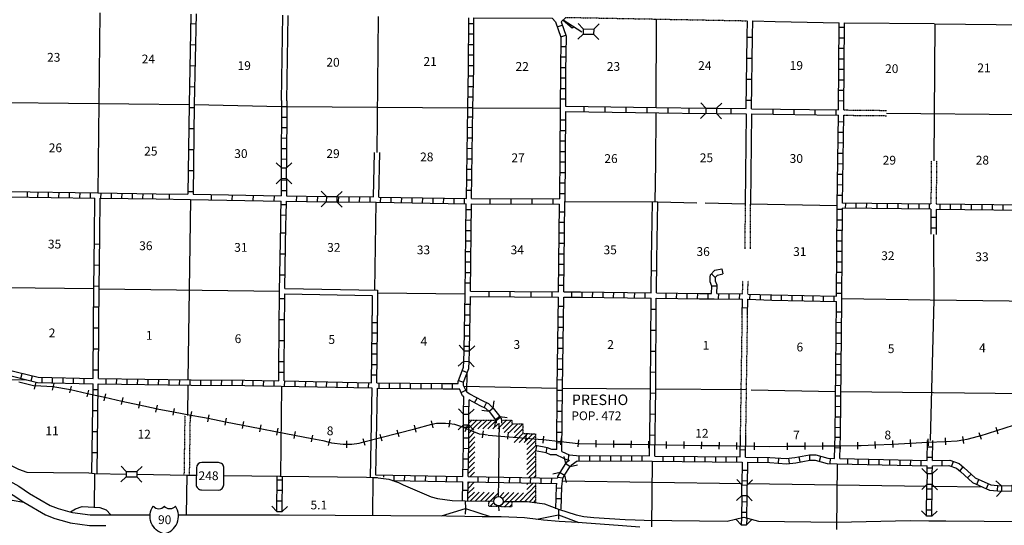
# Model space of a CAD drawing. Extents: x 1172744 to 1638052, y 15900200 to 16275696.
# Drawn here: x 1334355 to 1390308, y 15948511 to 15977249 of the extents above; entities that cross this region are included whole.
import ezdxf

# ---------------------------------------------------------------- set-up
doc = ezdxf.new("R2010")
doc.units = 0
doc.header["$MEASUREMENT"] = 0
doc.linetypes.add('DGN_STYLE_3', pattern=[0.0011, 0, -0.0011])
for name, color, linetype in [('L10', 7, 'CONTINUOUS'), ('L11', 7, 'CONTINUOUS'), ('L13', 7, 'CONTINUOUS'), ('L14', 7, 'CONTINUOUS'), ('L15', 7, 'CONTINUOUS'), ('L16', 7, 'CONTINUOUS'), ('L18', 7, 'CONTINUOUS'), ('L28', 7, 'CONTINUOUS'), ('L3', 7, 'CONTINUOUS'), ('L4', 7, 'CONTINUOUS'), ('L5', 7, 'CONTINUOUS'), ('L8', 7, 'CONTINUOUS'), ('L9', 7, 'CONTINUOUS')]:
    doc.layers.add(name, color=color, linetype=linetype)
doc.styles.add('STYLE-FONT002', font='font002.shx')

# ---------------------------------------------------------------- blocks, each defined once
blk = doc.blocks.new('TWN')
at = {"layer": 'L16', "color": 7, "linetype": 'CONTINUOUS'}
blk.add_circle((0, 0), 268, dxfattribs=at)
blk = doc.blocks.new('CMBR_3')
at = {"layer": 'L18', "color": 7, "linetype": 'CONTINUOUS'}
for p, q in [((0, 298), (-298, 597)), ((597, 298), (895, 597)), ((0, 0), (-298, -298)), ((0, 298), (0, 0)), ((0, 298), (597, 298)), ((0, 0), (597, 0)), ((597, 298), (597, 0)), ((597, 0), (895, -298))]:
    blk.add_line(p, q, dxfattribs=at)
blk = doc.blocks.new('CMBR')
at = {"layer": 'L18', "color": 7, "linetype": 'CONTINUOUS'}
for p, q in [((0, 298), (-298, 597)), ((597, 298), (895, 597)), ((0, 0), (-298, -298)), ((0, 298), (0, 0)), ((0, 298), (597, 298)), ((0, 0), (597, 0)), ((597, 298), (597, 0)), ((597, 0), (895, -298))]:
    blk.add_line(p, q, dxfattribs=at)
blk = doc.blocks.new('CMBR_4')
at = {"layer": 'L18', "color": 7, "linetype": 'CONTINUOUS'}
for p, q in [((0, 298), (-298, 597)), ((597, 298), (895, 597)), ((0, 298), (0, 0)), ((0, 298), (597, 298)), ((597, 298), (597, 0)), ((0, 0), (-298, -298)), ((0, 0), (597, 0)), ((597, 0), (895, -298))]:
    blk.add_line(p, q, dxfattribs=at)
blk = doc.blocks.new('CMBR_1')
at = {"layer": 'L18', "color": 7, "linetype": 'CONTINUOUS'}
for p, q in [((0, 298), (-298, 597)), ((597, 298), (895, 597)), ((0, 0), (-298, -298)), ((0, 298), (0, 0)), ((0, 298), (597, 298)), ((0, 0), (597, 0)), ((597, 298), (597, 0)), ((597, 0), (895, -298))]:
    blk.add_line(p, q, dxfattribs=at)
blk = doc.blocks.new('CMBR_2')
at = {"layer": 'L18', "color": 7, "linetype": 'CONTINUOUS'}
for p, q in [((0, 298), (-298, 597)), ((597, 298), (895, 597)), ((0, 0), (-298, -298)), ((0, 298), (0, 0)), ((0, 298), (597, 298)), ((0, 0), (597, 0)), ((597, 298), (597, 0)), ((597, 0), (895, -298))]:
    blk.add_line(p, q, dxfattribs=at)
blk = doc.blocks.new('CMBR_8')
at = {"layer": 'L18', "color": 7, "linetype": 'CONTINUOUS'}
for p, q in [((0, 298), (-298, 597)), ((597, 298), (895, 597)), ((0, 298), (0, 0)), ((0, 298), (597, 298)), ((0, 0), (597, 0)), ((597, 298), (597, 0)), ((597, 0), (895, -298)), ((0, 0), (-298, -298))]:
    blk.add_line(p, q, dxfattribs=at)
blk = doc.blocks.new('CMBR_9')
at = {"layer": 'L18', "color": 7, "linetype": 'CONTINUOUS'}
for p, q in [((0, 298), (-298, 597)), ((597, 298), (895, 597)), ((0, 0), (-298, -298)), ((0, 298), (0, 0)), ((0, 298), (597, 298)), ((0, 0), (597, 0)), ((597, 298), (597, 0)), ((597, 0), (895, -298))]:
    blk.add_line(p, q, dxfattribs=at)
blk = doc.blocks.new('IS')
at = {"layer": 'L3', "color": 7, "linetype": 'CONTINUOUS', "extrusion": (0, 0, -1)}
for centre, radius, start, end in [((-183, 164), 1013, 281.9091, 34.8591), ((-287, 980), 391, 217.3739, 322.2356)]:
    blk.add_arc(centre, radius, start, end, dxfattribs=at)
at = {"layer": 'L3', "color": 7, "linetype": 'CONTINUOUS'}
for centre, radius, start, end in [((-335, 980), 391, 217.3737, 322.2354), ((-231, 164), 1013, 281.9089, 34.8589)]:
    blk.add_arc(centre, radius, start, end, dxfattribs=at)
blk = doc.blocks.new('SD_1')
at = {"layer": 'L3', "color": 7, "linetype": 'CONTINUOUS'}
for p, q in [((494, 762), (-445, 762)), ((-759, 449), (-759, -491)), ((807, -491), (807, 449)), ((-445, -804), (494, -804))]:
    blk.add_line(p, q, dxfattribs=at)
for centre, start, end in [((-447, 450), 89.9999, 179.9999), ((493, 450), 359.9999, 89.9999), ((-447, -490), 179.9999, 269.9999), ((493, -490), 269.9999, 359.9999)]:
    blk.add_arc(centre, 313, start, end, dxfattribs=at)

msp = doc.modelspace()

# ---------------------------------------------------------------- linework, layer by layer
at = {"layer": 'L10', "color": 30, "linetype": 'CONTINUOUS'}
for p, q in [((1349241, 15972649), (1349304, 15977500)), ((1349541, 15972642), (1349604, 15977496)), ((1381230, 15977070), (1386324, 15977037)), ((1386363, 15977014), (1393084, 15976941)), ((1354464, 15967173), (1354512, 15969697)), ((1354764, 15967169), (1354812, 15969693)), ((1354364, 15956317), (1354275, 15951234)), ((1354664, 15956312), (1354577, 15951378))]:
    msp.add_line(p, q, dxfattribs=at)
at = {"layer": 'L10', "color": 30, "linetype": 'CONTINUOUS', "flags": 128}
for points in [[(1376009, 15977178), (1377281, 15977139), (1380930, 15977074)], [(1375633, 15971894), (1375576, 15966791)], [(1375933, 15971890), (1375876, 15966785)], [(1338605, 15964983), (1338632, 15967103)], [(1338905, 15964977), (1338932, 15967099)], [(1370266, 15963598), (1370320, 15966896)], [(1370566, 15963593), (1370620, 15966894)], [(1349429, 15961962), (1354687, 15961868), (1354690, 15960438)], [(1349425, 15961662), (1354387, 15961574), (1354390, 15960438)]]:
    msp.add_lwpolyline(points, dxfattribs=at)
at = {"layer": 'L11', "color": 31, "linetype": 'DGN_STYLE_3'}
for p, q in [((1381189, 15972119), (1383609, 15972093)), ((1381186, 15971819), (1383606, 15971793)), ((1386155, 15969233), (1386137, 15966771)), ((1386455, 15969230), (1386437, 15966768)), ((1343738, 15954756), (1343690, 15951362)), ((1344038, 15954752), (1343989, 15951357))]:
    msp.add_line(p, q, dxfattribs=at)
at = {"layer": 'L11', "color": 31, "linetype": 'DGN_STYLE_3', "flags": 128}
for points in [[(1365386, 15977380), (1375710, 15977187)], [(1375575, 15966788), (1375568, 15964226)], [(1375875, 15966788), (1375868, 15964225)], [(1375436, 15961662), (1375447, 15962401)], [(1375736, 15961658), (1375747, 15962401)], [(1375411, 15959917), (1375418, 15960443)], [(1375711, 15959915), (1375718, 15960444)], [(1375319, 15953634), (1375411, 15959917)], [(1375619, 15953628), (1375711, 15959915)]]:
    msp.add_lwpolyline(points, dxfattribs=at)
at = {"layer": 'L13', "color": 7, "linetype": 'CONTINUOUS'}
for p, q in [((1338913, 15977642), (1338786, 15967401)), ((1370528, 15972259), (1370545, 15977284)), ((1386362, 15977014), (1386305, 15969232)), ((1333700, 15972550), (1343976, 15972434)), ((1344276, 15972429), (1349237, 15972318)), ((1349537, 15972313), (1359812, 15972246)), ((1360112, 15972244), (1365070, 15972212)), ((1383608, 15971943), (1391406, 15971859)), ((1344065, 15967033), (1343917, 15956784)), ((1354537, 15961871), (1354609, 15966872)), ((1365327, 15966910), (1370620, 15966894)), ((1370620, 15966894), (1372829, 15966848)), ((1373304, 15966838), (1375575, 15966791)), ((1375875, 15966785), (1380811, 15966682)), ((1333575, 15962033), (1338566, 15961964)), ((1338866, 15961960), (1349127, 15961817)), ((1331301, 15956842), (1334722, 15956784)), ((1359763, 15957128), (1359753, 15956093)), ((1343913, 15956484), (1343888, 15954754)), ((1349226, 15956423), (1349176, 15951307)), ((1359601, 15956414), (1364899, 15956314)), ((1365199, 15956310), (1370199, 15956262)), ((1370499, 15956260), (1375631, 15956226)), ((1375931, 15956219), (1380722, 15956116)), ((1370296, 15952152), (1370258, 15948419)), ((1380812, 15952006), (1380772, 15948266)), ((1338599, 15951460), (1338586, 15949542)), ((1343856, 15951359), (1343824, 15949107)), ((1354425, 15951231), (1354404, 15949068)), ((1365208, 15951041), (1375396, 15950892)), ((1375696, 15950887), (1385909, 15950738)), ((1386209, 15950733), (1389075, 15950691))]:
    msp.add_line(p, q, dxfattribs=at)
at = {"layer": 'L13', "color": 7, "linetype": 'CONTINUOUS', "flags": 128}
for points in [[(1354662, 15969695), (1354753, 15977437)], [(1370470, 15966894), (1370505, 15969068), (1370526, 15971960)], [(1386280, 15965049), (1386308, 15961319), (1386102, 15953329)], [(1354687, 15961721), (1359676, 15961672)], [(1381076, 15961411), (1386099, 15961328), (1396592, 15961202)], [(1381022, 15956112), (1391549, 15956001), (1394084, 15955917)]]:
    msp.add_lwpolyline(points, dxfattribs=at)
at = {"layer": 'L15', "color": 220, "linetype": 'CONTINUOUS'}
for p, q in [((1335274, 15956640), (1335181, 15956251)), ((1336301, 15956572), (1336208, 15956183)), ((1337285, 15956428), (1337192, 15956039)), ((1338257, 15956196), (1338165, 15955807)), ((1339230, 15955982), (1339145, 15955591)), ((1340207, 15955768), (1340122, 15955378)), ((1341184, 15955555), (1341099, 15955164)), ((1342161, 15955341), (1342076, 15954950)), ((1343138, 15955158), (1343064, 15954764)), ((1344121, 15954974), (1344047, 15954581)), ((1345105, 15954788), (1345028, 15954396)), ((1346086, 15954598), (1346010, 15954205)), ((1347068, 15954407), (1346992, 15954014)), ((1348050, 15954216), (1347973, 15953823)), ((1349031, 15954025), (1348955, 15953632)), ((1356763, 15954196), (1356864, 15953809)), ((1357731, 15954447), (1357832, 15954060)), ((1358794, 15954488), (1358749, 15954091)), ((1359804, 15954200), (1359649, 15953831)), ((1389821, 15954096), (1389942, 15953714)), ((1350013, 15953834), (1349936, 15953442)), ((1350994, 15953644), (1350918, 15953251)), ((1351983, 15953427), (1351882, 15953040)), ((1353859, 15953444), (1353960, 15953057)), ((1354827, 15953695), (1354928, 15953307)), ((1355795, 15953945), (1355896, 15953558)), ((1360698, 15953885), (1360636, 15953490)), ((1362112, 15953806), (1362068, 15953408)), ((1363133, 15953693), (1363089, 15953296)), ((1364129, 15953583), (1364085, 15953186)), ((1365123, 15953474), (1365079, 15953076)), ((1385955, 15953428), (1385974, 15953028)), ((1386954, 15953477), (1386973, 15953077)), ((1387926, 15953562), (1387990, 15953167)), ((1388868, 15953792), (1388989, 15953411)), ((1352923, 15953319), (1352923, 15952919)), ((1366116, 15953364), (1366073, 15952966)), ((1367097, 15953344), (1367091, 15952944)), ((1368097, 15953329), (1368091, 15952929)), ((1369097, 15953314), (1369091, 15952914)), ((1370097, 15953299), (1370091, 15952899)), ((1371096, 15953284), (1371090, 15952884)), ((1372096, 15953269), (1372090, 15952869)), ((1373096, 15953254), (1373090, 15952854)), ((1374096, 15953239), (1374090, 15952839)), ((1375096, 15953224), (1375090, 15952824)), ((1376096, 15953209), (1376090, 15952809)), ((1377968, 15953205), (1377971, 15952805)), ((1378968, 15953213), (1378971, 15952813)), ((1379968, 15953222), (1379971, 15952822)), ((1381968, 15953240), (1381971, 15952840)), ((1382959, 15953280), (1382978, 15952881)), ((1383957, 15953329), (1383977, 15952930)), ((1384956, 15953379), (1384976, 15952979))]:
    msp.add_line(p, q, dxfattribs=at)
at = {"layer": 'L15', "color": 220, "linetype": 'CONTINUOUS', "flags": 128}
for points in [[(1334315, 15956657), (1335220, 15956439)], [(1335242, 15956450), (1336224, 15956395)], [(1336235, 15956395), (1337238, 15956233)], [(1337238, 15956233), (1338211, 15956002)], [(1338211, 15956002), (1338278, 15955986), (1339188, 15955787)], [(1339188, 15955787), (1340165, 15955573)], [(1340165, 15955573), (1341141, 15955359)], [(1341141, 15955359), (1342118, 15955146)], [(1342118, 15955146), (1342165, 15955136), (1343101, 15954961)], [(1343101, 15954961), (1344084, 15954778)], [(1344084, 15954778), (1344742, 15954655), (1345067, 15954592)], [(1345067, 15954592), (1346048, 15954401)], [(1346048, 15954401), (1347030, 15954210)], [(1347030, 15954210), (1348011, 15954020)], [(1348011, 15954020), (1348993, 15953829)], [(1355846, 15953752), (1356814, 15954003)], [(1356814, 15954003), (1357782, 15954253)], [(1357782, 15954253), (1358046, 15954322), (1358555, 15954314), (1358771, 15954290)], [(1358771, 15954290), (1359062, 15954257), (1359526, 15954100), (1359727, 15954015)], [(1359727, 15954015), (1360040, 15953884), (1360471, 15953719), (1360667, 15953688)], [(1389881, 15953905), (1390834, 15954208)], [(1348993, 15953829), (1349975, 15953638)], [(1349975, 15953638), (1350956, 15953447)], [(1350956, 15953447), (1351572, 15953327), (1351932, 15953233)], [(1353910, 15953250), (1354878, 15953501), (1355846, 15953752)], [(1360667, 15953688), (1360936, 15953645)], [(1360976, 15953638), (1364058, 15953390), (1364107, 15953384)], [(1387958, 15953365), (1388196, 15953404), (1388840, 15953573), (1388928, 15953602)], [(1388928, 15953602), (1389881, 15953905)], [(1351932, 15953233), (1352079, 15953195), (1352736, 15953118), (1352923, 15953119)], [(1352923, 15953119), (1353228, 15953119), (1353637, 15953180), (1353910, 15953250)], [(1364107, 15953384), (1365101, 15953275)], [(1365101, 15953275), (1366094, 15953165)], [(1366094, 15953165), (1366155, 15953158), (1367094, 15953144)], [(1367094, 15953144), (1368094, 15953129)], [(1368094, 15953129), (1369094, 15953114)], [(1369094, 15953114), (1370094, 15953099)], [(1370094, 15953099), (1371093, 15953084)], [(1371093, 15953084), (1372093, 15953069)], [(1372093, 15953069), (1373093, 15953054)], [(1373093, 15953054), (1374093, 15953039)], [(1374093, 15953039), (1375093, 15953024)], [(1375093, 15953024), (1376093, 15953009)], [(1376093, 15953009), (1376970, 15952996)], [(1376970, 15952996), (1377970, 15953005)], [(1377970, 15953005), (1378970, 15953013)], [(1378970, 15953013), (1379970, 15953022)], [(1379970, 15953022), (1380969, 15953031)], [(1380969, 15953031), (1381969, 15953040)], [(1381969, 15953040), (1382176, 15953042), (1382968, 15953081)], [(1382968, 15953081), (1383967, 15953130)], [(1383967, 15953130), (1384966, 15953179)], [(1384966, 15953179), (1385965, 15953228)], [(1385965, 15953228), (1386963, 15953277)], [(1386963, 15953277), (1387621, 15953309), (1387958, 15953365)]]:
    msp.add_lwpolyline(points, dxfattribs=at)
at = {"layer": 'L16', "color": 7, "linetype": 'CONTINUOUS'}
for p, q in [((1359873, 15953753), (1360223, 15954102)), ((1359877, 15954039), (1360331, 15954494)), ((1359881, 15954326), (1360048, 15954494)), ((1360223, 15954102), (1360614, 15954494)), ((1360397, 15953994), (1360897, 15954494)), ((1360680, 15953994), (1361180, 15954494)), ((1360963, 15953994), (1361440, 15954471)), ((1361245, 15953994), (1361536, 15954285)), ((1361528, 15953994), (1362028, 15954494)), ((1361745, 15954493), (1361745, 15954494)), ((1361811, 15953994), (1362311, 15954494)), ((1361885, 15953785), (1362381, 15954280)), ((1362165, 15953782), (1362661, 15954278)), ((1362450, 15953784), (1362941, 15954275)), ((1362451, 15953502), (1362949, 15954000)), ((1359873, 15953470), (1360223, 15953820)), ((1359874, 15953188), (1360223, 15953537)), ((1362453, 15953221), (1362954, 15953722)), ((1362738, 15953223), (1363235, 15953720)), ((1363019, 15953221), (1363516, 15953719)), ((1363176, 15953096), (1363676, 15953596)), ((1359866, 15952614), (1360222, 15952970)), ((1359871, 15952902), (1360224, 15953255)), ((1363175, 15952529), (1363676, 15953030)), ((1363176, 15952812), (1363676, 15953313)), ((1359852, 15952034), (1360212, 15952394)), ((1359855, 15952320), (1360217, 15952682)), ((1363175, 15952246), (1363676, 15952747)), ((1363175, 15951963), (1363675, 15952464)), ((1359846, 15951463), (1360202, 15951819)), ((1359848, 15951747), (1360207, 15952107)), ((1363174, 15951397), (1363675, 15951897)), ((1363175, 15951680), (1363675, 15952181)), ((1359950, 15951284), (1360197, 15951531)), ((1363285, 15951224), (1363674, 15951614)), ((1363562, 15951219), (1363674, 15951331)), ((1359830, 15950315), (1360182, 15950668)), ((1359833, 15950602), (1360187, 15950956)), ((1359837, 15950888), (1359933, 15950984)), ((1363173, 15950548), (1363546, 15950920)), ((1363174, 15950831), (1363268, 15950925)), ((1363301, 15950392), (1363674, 15950765)), ((1359826, 15950029), (1360194, 15950396)), ((1359980, 15949900), (1360472, 15950391)), ((1360258, 15949895), (1360750, 15950387)), ((1360536, 15949890), (1361028, 15950382)), ((1360814, 15949885), (1361306, 15950377)), ((1361016, 15949804), (1361584, 15950372)), ((1361632, 15950138), (1361866, 15950372)), ((1361633, 15949572), (1362431, 15950371)), ((1361794, 15950017), (1362149, 15950371)), ((1361909, 15949566), (1362709, 15950366)), ((1362495, 15949869), (1362988, 15950362)), ((1362774, 15949865), (1363295, 15950387)), ((1363053, 15949862), (1363673, 15950482)), ((1363318, 15949843), (1363673, 15950199)), ((1361080, 15949586), (1361305, 15949811)), ((1362185, 15949559), (1362321, 15949695))]:
    msp.add_line(p, q, dxfattribs=at)
at = {"layer": 'L16', "color": 7, "linetype": 'DGN_STYLE_3'}
for p, q in [((1359876, 15954494), (1361392, 15954494)), ((1361753, 15954494), (1362338, 15954494)), ((1362340, 15954281), (1362338, 15954494)), ((1362340, 15954281), (1362948, 15954275)), ((1362948, 15954275), (1362950, 15953722)), ((1362950, 15953722), (1363676, 15953718)), ((1363676, 15953718), (1363676, 15953048)), ((1363676, 15952743), (1363674, 15951217)), ((1363674, 15950917), (1363673, 15949797)), ((1361016, 15949587), (1361016, 15949882)), ((1362325, 15949556), (1361016, 15949587)), ((1362325, 15949871), (1362325, 15949556))]:
    msp.add_line(p, q, dxfattribs=at)
at = {"layer": 'L18', "color": 7, "linetype": 'CONTINUOUS'}
for p, q in [((1348971, 15949292), (1348677, 15949594)), ((1349269, 15949289), (1349571, 15949583)), ((1348971, 15949292), (1349269, 15949289)), ((1385896, 15949024), (1385600, 15949325)), ((1386194, 15949022), (1385896, 15949024)), ((1386194, 15949022), (1386495, 15949318)), ((1375361, 15948545), (1375068, 15948848)), ((1375361, 15948545), (1375660, 15948541)), ((1375660, 15948541), (1375963, 15948834))]:
    msp.add_line(p, q, dxfattribs=at)
at = {"layer": 'L18', "color": 7, "linetype": 'CONTINUOUS', "flags": 128}
msp.add_lwpolyline([(1366305, 15976549), (1365235, 15977222), (1365758, 15976795), (1365837, 15976846)], dxfattribs=at)
at = {"layer": 'L3', "color": 7, "linetype": 'CONTINUOUS'}
msp.add_line((1363568, 15949811), (1363673, 15949916), dxfattribs=at)
at = {"layer": 'L3', "color": 2, "linetype": 'CONTINUOUS'}
msp.add_line((1364975, 15949108), (1364973, 15948860), dxfattribs=at)
at = {"layer": 'L3', "color": 2, "linetype": 'CONTINUOUS', "flags": 128}
for points in [[(1317634, 15957003), (1322922, 15956955), (1327492, 15956878), (1328079, 15956545), (1328641, 15956203), (1329267, 15955669), (1329613, 15955389), (1333286, 15952345), (1333863, 15951920), (1334285, 15951705), (1334758, 15951523), (1336281, 15951509)], [(1332168, 15951313), (1333258, 15950055), (1334586, 15949819)], [(1336281, 15951509), (1338291, 15951489), (1338599, 15951460)], [(1338599, 15951460), (1340413, 15951425)], [(1341009, 15951414), (1343856, 15951359), (1344390, 15951354)], [(1345956, 15951339), (1349134, 15951307), (1354066, 15951244), (1354425, 15951231), (1354680, 15951225)], [(1354575, 15951228), (1355323, 15951128), (1355890, 15950936), (1356153, 15950817), (1357736, 15950130), (1358093, 15950034), (1358925, 15949923), (1359675, 15949905), (1361298, 15949877)], [(1337240, 15949283), (1337529, 15949451), (1337898, 15949579), (1338912, 15949525), (1339262, 15949390), (1339537, 15949108)], [(1359675, 15949905), (1359680, 15949458)], [(1361834, 15949872), (1362324, 15949871), (1363191, 15949860), (1364181, 15949730), (1364977, 15949437)], [(1358316, 15949041), (1359680, 15949458), (1361090, 15949014)], [(1359680, 15949458), (1359674, 15949142)], [(1363746, 15948867), (1364975, 15949108), (1366130, 15948678)], [(1364977, 15949437), (1364975, 15949108)], [(1364977, 15949437), (1365982, 15949102), (1366410, 15949004), (1366985, 15948955), (1368758, 15948845), (1369321, 15948820), (1369834, 15948808), (1374567, 15948747)], [(1374567, 15948747), (1375512, 15948979), (1376336, 15948749), (1380793, 15948698), (1384953, 15948780), (1386024, 15948764), (1386982, 15948765), (1391335, 15948723)], [(1368359, 15948515), (1369590, 15948427)]]:
    msp.add_lwpolyline(points, dxfattribs=at)
at = {"layer": 'L4', "color": 2, "linetype": 'CONTINUOUS', "flags": 128}
for points in [[(1361563, 15950145), (1361582, 15951097), (1361584, 15951956), (1361594, 15952722), (1361611, 15953397), (1361611, 15953742), (1361617, 15953839), (1361607, 15954320)], [(1361570, 15949607), (1361574, 15949336), (1361574, 15949336)]]:
    msp.add_lwpolyline(points, dxfattribs=at)
at = {"layer": 'L5', "color": 3, "linetype": 'CONTINUOUS', "flags": 128}
for points in [[(1332387, 15951904), (1332515, 15951803), (1333412, 15951236), (1334301, 15950738), (1334905, 15950328), (1336083, 15949644), (1336535, 15949468), (1337204, 15949286), (1337360, 15949239), (1338357, 15949105), (1339262, 15949100)], [(1332016, 15951433), (1332168, 15951313), (1333105, 15950720), (1333985, 15950227), (1334586, 15949819), (1335821, 15949101), (1336347, 15948897), (1337039, 15948709), (1337232, 15948651), (1338315, 15948505), (1339259, 15948500)], [(1339260, 15949100), (1341763, 15949104)], [(1343368, 15949106), (1343994, 15949107), (1349119, 15949099), (1358611, 15949044)], [(1358616, 15949044), (1359655, 15949022), (1360644, 15949018), (1361717, 15949012), (1363049, 15948953), (1363824, 15948867)], [(1363837, 15948865), (1364117, 15948822), (1365011, 15948752), (1366051, 15948681), (1368359, 15948515)]]:
    msp.add_lwpolyline(points, dxfattribs=at)
at = {"layer": 'L8', "color": 1, "linetype": 'CONTINUOUS'}
for p, q in [((1360168, 15977017), (1359870, 15977018)), ((1364901, 15976834), (1365182, 15976934)), ((1365117, 15977118), (1365386, 15977380)), ((1380889, 15972123), (1380930, 15977074)), ((1360165, 15976420), (1359867, 15976421)), ((1365102, 15976272), (1365383, 15976372)), ((1380929, 15976823), (1381227, 15976820)), ((1360163, 15975824), (1359864, 15975825)), ((1380924, 15976226), (1381222, 15976224)), ((1360160, 15975227), (1359861, 15975228)), ((1365099, 15975730), (1365398, 15975726)), ((1380919, 15975630), (1381217, 15975627)), ((1365092, 15975133), (1365390, 15975129)), ((1380914, 15975033), (1381212, 15975031)), ((1360157, 15974630), (1359859, 15974632)), ((1365084, 15974537), (1365382, 15974533)), ((1380909, 15974436), (1381207, 15974434)), ((1360147, 15974031), (1359849, 15974038)), ((1365079, 15973939), (1365378, 15973937)), ((1380904, 15973840), (1381203, 15973837)), ((1360135, 15973435), (1359837, 15973441)), ((1365076, 15973342), (1365375, 15973341)), ((1380899, 15973243), (1381198, 15973241)), ((1349239, 15972649), (1349220, 15968821)), ((1360123, 15972838), (1359825, 15972845)), ((1365073, 15972746), (1365372, 15972744)), ((1380894, 15972647), (1381193, 15972644)), ((1349238, 15972315), (1349536, 15972314)), ((1360111, 15972242), (1359813, 15972248)), ((1365070, 15972212), (1365028, 15967062)), ((1365368, 15972034), (1365327, 15966910)), ((1349235, 15971718), (1349533, 15971717)), ((1360103, 15971707), (1359805, 15971712)), ((1365065, 15971553), (1365364, 15971551)), ((1380811, 15966682), (1380886, 15971823)), ((1380881, 15971454), (1381180, 15971450)), ((1381114, 15966828), (1381186, 15971819)), ((1349232, 15971122), (1349530, 15971120)), ((1360095, 15971111), (1359796, 15971115)), ((1365061, 15970956), (1365359, 15970954)), ((1380873, 15970858), (1381171, 15970854)), ((1349229, 15970525), (1349527, 15970524)), ((1360086, 15970514), (1359788, 15970519)), ((1365056, 15970360), (1365354, 15970357)), ((1380864, 15970261), (1381162, 15970257)), ((1349226, 15969929), (1349525, 15969927)), ((1360077, 15969918), (1359779, 15969922)), ((1365051, 15969763), (1365349, 15969761)), ((1380856, 15969665), (1381154, 15969660)), ((1349223, 15969332), (1349522, 15969330)), ((1360069, 15969321), (1359771, 15969326)), ((1365046, 15969167), (1365344, 15969164)), ((1380847, 15969068), (1381145, 15969064)), ((1360060, 15968725), (1359762, 15968729)), ((1365041, 15968570), (1365339, 15968568)), ((1349217, 15968228), (1349212, 15967234)), ((1349217, 15968139), (1349516, 15968137)), ((1360052, 15968128), (1359753, 15968132)), ((1365036, 15967973), (1365335, 15967971)), ((1380838, 15968472), (1381136, 15968467)), ((1334783, 15967470), (1334778, 15967172)), ((1335379, 15967459), (1335374, 15967161)), ((1335976, 15967449), (1335971, 15967151)), ((1336572, 15967438), (1336567, 15967140)), ((1337169, 15967428), (1337164, 15967130)), ((1337765, 15967418), (1337760, 15967119)), ((1338362, 15967407), (1338357, 15967109)), ((1338958, 15967398), (1338954, 15967099)), ((1339554, 15967390), (1339550, 15967092)), ((1340151, 15967382), (1340147, 15967084)), ((1340747, 15967375), (1340743, 15967076)), ((1349215, 15967542), (1349513, 15967541)), ((1360043, 15967532), (1359745, 15967536)), ((1365031, 15967377), (1365330, 15967374)), ((1380830, 15967875), (1381128, 15967871)), ((1333658, 15967190), (1338632, 15967103)), ((1338932, 15967099), (1342114, 15967058)), ((1341344, 15967367), (1341340, 15967069)), ((1341904, 15967359), (1341900, 15967061)), ((1349495, 15966080), (1349509, 15966929)), ((1350092, 15966923), (1350096, 15967222)), ((1350689, 15966917), (1350692, 15967215)), ((1351285, 15966910), (1351289, 15967208)), ((1352479, 15966897), (1352482, 15967195)), ((1353075, 15966890), (1353078, 15967188)), ((1353672, 15966883), (1353675, 15967181)), ((1354268, 15966876), (1354272, 15967175)), ((1354764, 15967169), (1359737, 15967090)), ((1354864, 15966868), (1354869, 15967167)), ((1355461, 15966859), (1355465, 15967157)), ((1356057, 15966849), (1356062, 15967148)), ((1356654, 15966840), (1356658, 15967138)), ((1357250, 15966830), (1357255, 15967129)), ((1357847, 15966821), (1357851, 15967119)), ((1358443, 15966811), (1358448, 15967109)), ((1359040, 15966802), (1359044, 15967100)), ((1359636, 15966792), (1359641, 15967090)), ((1365277, 15961778), (1365327, 15966909)), ((1380821, 15967279), (1381119, 15967274)), ((1386137, 15966771), (1381114, 15966828)), ((1381290, 15966527), (1381293, 15966825)), ((1381886, 15966520), (1381890, 15966819)), ((1349207, 15966749), (1349506, 15966744)), ((1359676, 15961673), (1359734, 15966790)), ((1360029, 15966442), (1359731, 15966445)), ((1359978, 15961820), (1360034, 15966786)), ((1364977, 15961779), (1365025, 15966762)), ((1365022, 15966334), (1365320, 15966331)), ((1380777, 15961541), (1380811, 15966681)), ((1380811, 15966474), (1381109, 15966472)), ((1386135, 15966471), (1381110, 15966528)), ((1382483, 15966513), (1382486, 15966812)), ((1383079, 15966507), (1383083, 15966805)), ((1383676, 15966500), (1383679, 15966798)), ((1384273, 15966493), (1384276, 15966791)), ((1384869, 15966486), (1384872, 15966785)), ((1385466, 15966480), (1385469, 15966778)), ((1386062, 15966473), (1386066, 15966771)), ((1386135, 15966471), (1386128, 15965051)), ((1386435, 15966468), (1386428, 15965047)), ((1391342, 15966412), (1386435, 15966468)), ((1386659, 15966466), (1386662, 15966764)), ((1387255, 15966459), (1387259, 15966758)), ((1387852, 15966453), (1387855, 15966751)), ((1388448, 15966446), (1388452, 15966744)), ((1389045, 15966439), (1389048, 15966737)), ((1389641, 15966432), (1389645, 15966731)), ((1390238, 15966426), (1390241, 15966724)), ((1349198, 15966153), (1349496, 15966148)), ((1360022, 15965845), (1359724, 15965849)), ((1365016, 15965738), (1365315, 15965735)), ((1380807, 15965877), (1381105, 15965875)), ((1386134, 15966024), (1386432, 15966022)), ((1360015, 15965249), (1359717, 15965252)), ((1365011, 15965141), (1365309, 15965138)), ((1380803, 15965281), (1381101, 15965279)), ((1386130, 15965427), (1386429, 15965426)), ((1360009, 15964652), (1359710, 15964655)), ((1380799, 15964684), (1381097, 15964682)), ((1360002, 15964055), (1359704, 15964059)), ((1365005, 15964544), (1365303, 15964542)), ((1380795, 15964088), (1381093, 15964086)), ((1359995, 15963459), (1359697, 15963462)), ((1364999, 15963948), (1365297, 15963945)), ((1380791, 15963491), (1381089, 15963489)), ((1364993, 15963351), (1365291, 15963348)), ((1374252, 15963097), (1374317, 15962806)), ((1359988, 15962862), (1359690, 15962866)), ((1364987, 15962755), (1365286, 15962752)), ((1373663, 15962802), (1373880, 15962598)), ((1380787, 15962894), (1381085, 15962892)), ((1359982, 15962266), (1359683, 15962269)), ((1364982, 15962158), (1365280, 15962155)), ((1373683, 15962131), (1373982, 15962127)), ((1380783, 15962298), (1381082, 15962296)), ((1365723, 15961480), (1365722, 15961778)), ((1366317, 15961480), (1366321, 15961778)), ((1366913, 15961472), (1366917, 15961771)), ((1367510, 15961465), (1367514, 15961763)), ((1368106, 15961457), (1368110, 15961755)), ((1368703, 15961449), (1368707, 15961748)), ((1369300, 15961442), (1369303, 15961740)), ((1369896, 15961434), (1369900, 15961732)), ((1371089, 15961416), (1371093, 15961715)), ((1371685, 15961407), (1371690, 15961705)), ((1372282, 15961397), (1372286, 15961695)), ((1372878, 15961388), (1372883, 15961686)), ((1373477, 15961384), (1373478, 15961683)), ((1373977, 15961681), (1375436, 15961662)), ((1374072, 15961380), (1374076, 15961678)), ((1374668, 15961373), (1374672, 15961671)), ((1375265, 15961365), (1375269, 15961663)), ((1375855, 15961354), (1375864, 15961654)), ((1376451, 15961335), (1376460, 15961635)), ((1377051, 15961317), (1377061, 15961615)), ((1377649, 15961305), (1377655, 15961603)), ((1378246, 15961293), (1378252, 15961591)), ((1378842, 15961281), (1378848, 15961579)), ((1379439, 15961269), (1379445, 15961567)), ((1380035, 15961257), (1380041, 15961555)), ((1380632, 15961245), (1380638, 15961543)), ((1380779, 15961701), (1381078, 15961699)), ((1359666, 15961077), (1359964, 15961072)), ((1364967, 15960966), (1365265, 15960961)), ((1359655, 15960480), (1359953, 15960475)), ((1364958, 15960369), (1365257, 15960365)), ((1380770, 15960645), (1381069, 15960642)), ((1354391, 15960042), (1354690, 15960043)), ((1359644, 15959884), (1359943, 15959879)), ((1364950, 15959773), (1365248, 15959768)), ((1380764, 15960048), (1381062, 15960045)), ((1354389, 15959449), (1354687, 15959444)), ((1359634, 15959287), (1359932, 15959282)), ((1364941, 15959176), (1365239, 15959172)), ((1380758, 15959452), (1381056, 15959448)), ((1354379, 15958852), (1354677, 15958847)), ((1359623, 15958691), (1359921, 15958686)), ((1364932, 15958579), (1365231, 15958575)), ((1380751, 15958855), (1381050, 15958852)), ((1354369, 15958256), (1354668, 15958251)), ((1364924, 15957983), (1365222, 15957979)), ((1380745, 15958258), (1381043, 15958255)), ((1349079, 15956727), (1349083, 15957494)), ((1349379, 15956720), (1349383, 15957492)), ((1354360, 15957659), (1354658, 15957654)), ((1359511, 15957305), (1359790, 15957199)), ((1364915, 15957386), (1365214, 15957382)), ((1380739, 15957662), (1381037, 15957659)), ((1334426, 15956860), (1334498, 15957149)), ((1335005, 15956714), (1335077, 15957004)), ((1335623, 15956619), (1335630, 15956917)), ((1336220, 15956606), (1336226, 15956904)), ((1336816, 15956593), (1336823, 15956891)), ((1337413, 15956580), (1337419, 15956878)), ((1338009, 15956566), (1338016, 15956865)), ((1339269, 15956544), (1339273, 15956842)), ((1339865, 15956537), (1339869, 15956835)), ((1340462, 15956529), (1340466, 15956827)), ((1341058, 15956521), (1341062, 15956820)), ((1341655, 15956514), (1341659, 15956812)), ((1342252, 15956506), (1342255, 15956804)), ((1342848, 15956498), (1342852, 15956797)), ((1343445, 15956491), (1343448, 15956789)), ((1344041, 15956483), (1344045, 15956781)), ((1344639, 15956480), (1344640, 15956778)), ((1345236, 15956477), (1345237, 15956775)), ((1345832, 15956474), (1345834, 15956772)), ((1346429, 15956471), (1346430, 15956769)), ((1347025, 15956468), (1347027, 15956766)), ((1347619, 15956458), (1347626, 15956756)), ((1348216, 15956445), (1348222, 15956744)), ((1349083, 15957224), (1349381, 15957223)), ((1354355, 15957057), (1354653, 15957063)), ((1359299, 15956747), (1359578, 15956642)), ((1364907, 15956790), (1365205, 15956786)), ((1380733, 15957065), (1381031, 15957062)), ((1348812, 15956433), (1348818, 15956731)), ((1349379, 15956720), (1354342, 15956617)), ((1349409, 15956421), (1349415, 15956719)), ((1350005, 15956408), (1350011, 15956706)), ((1350602, 15956396), (1350608, 15956694)), ((1351198, 15956383), (1351204, 15956682)), ((1351795, 15956371), (1351801, 15956669)), ((1352391, 15956359), (1352397, 15956657)), ((1352988, 15956346), (1352994, 15956644)), ((1353584, 15956334), (1353590, 15956632)), ((1354180, 15956321), (1354187, 15956620)), ((1354778, 15956311), (1354782, 15956609)), ((1355375, 15956303), (1355379, 15956602)), ((1355971, 15956296), (1355975, 15956594)), ((1356568, 15956288), (1356572, 15956586)), ((1357164, 15956280), (1357168, 15956579)), ((1357761, 15956273), (1357765, 15956571)), ((1358357, 15956265), (1358361, 15956563)), ((1358956, 15956266), (1358955, 15956565)), ((1359435, 15956066), (1359704, 15956194)), ((1364899, 15956192), (1365197, 15956190)), ((1380726, 15956469), (1381025, 15956466)), ((1360207, 15955481), (1360348, 15955744)), ((1380720, 15955872), (1381018, 15955869)), ((1359591, 15955277), (1359889, 15955271)), ((1360741, 15955205), (1360873, 15955472)), ((1364894, 15955596), (1365192, 15955593)), ((1380714, 15955275), (1381012, 15955272)), ((1361439, 15954476), (1361668, 15954666)), ((1364889, 15954999), (1365187, 15954997)), ((1380708, 15954679), (1381006, 15954676)), ((1359575, 15954081), (1359874, 15954080)), ((1364884, 15954403), (1365182, 15954400)), ((1380701, 15954082), (1381000, 15954079)), ((1359574, 15953484), (1359873, 15953484)), ((1364879, 15953806), (1365177, 15953804)), ((1380992, 15953496), (1380694, 15953502)), ((1359571, 15952890), (1359870, 15952885)), ((1363681, 15952743), (1363736, 15953036)), ((1364267, 15952633), (1364322, 15952927)), ((1364874, 15953209), (1365172, 15953207)), ((1380979, 15952899), (1380681, 15952906)), ((1385924, 15952199), (1385952, 15953333)), ((1385944, 15952980), (1386242, 15952973)), ((1386224, 15952198), (1386252, 15953325)), ((1359561, 15952294), (1359859, 15952289)), ((1365548, 15952213), (1365569, 15952511)), ((1366153, 15952182), (1366155, 15952480)), ((1366750, 15952178), (1366752, 15952476)), ((1367346, 15952174), (1367348, 15952472)), ((1367943, 15952169), (1367945, 15952468)), ((1368539, 15952165), (1368541, 15952464)), ((1369136, 15952161), (1369138, 15952459)), ((1369732, 15952157), (1369735, 15952455)), ((1370450, 15952450), (1375300, 15952396)), ((1370925, 15952146), (1370928, 15952444)), ((1371522, 15952139), (1371525, 15952437)), ((1372118, 15952132), (1372121, 15952431)), ((1372715, 15952126), (1372718, 15952424)), ((1373311, 15952119), (1373315, 15952417)), ((1373908, 15952112), (1373911, 15952410)), ((1374504, 15952105), (1374508, 15952404)), ((1375101, 15952099), (1375104, 15952397)), ((1376294, 15952084), (1376298, 15952382)), ((1376890, 15952076), (1376894, 15952375)), ((1377476, 15952038), (1377498, 15952336)), ((1378099, 15952026), (1378064, 15952322)), ((1378699, 15952113), (1378645, 15952407)), ((1379261, 15952216), (1379257, 15952514)), ((1379803, 15952150), (1379886, 15952436)), ((1380419, 15952017), (1380427, 15952315)), ((1380967, 15952302), (1385924, 15952199)), ((1381407, 15951994), (1381413, 15952292)), ((1382003, 15951982), (1382009, 15952280)), ((1382600, 15951969), (1382606, 15952267)), ((1385930, 15952384), (1386228, 15952377)), ((1375419, 15952094), (1375395, 15950811)), ((1375719, 15952091), (1375695, 15950802)), ((1380810, 15952006), (1385919, 15951899)), ((1383196, 15951957), (1383202, 15952255)), ((1383793, 15951944), (1383799, 15952242)), ((1384389, 15951932), (1384395, 15952230)), ((1384985, 15951919), (1384992, 15952218)), ((1385582, 15951907), (1385588, 15952205)), ((1385915, 15951437), (1385919, 15951899)), ((1385919, 15951785), (1386217, 15951783)), ((1386215, 15951432), (1386219, 15951898)), ((1386780, 15951905), (1386776, 15952203)), ((1387313, 15951855), (1387414, 15952136)), ((1387785, 15951598), (1387974, 15951829)), ((1348968, 15949292), (1348984, 15951308)), ((1349268, 15949289), (1349284, 15951306)), ((1354577, 15951378), (1359543, 15951291)), ((1355024, 15951370), (1355022, 15951246)), ((1355620, 15951359), (1355615, 15951061)), ((1356217, 15951349), (1356212, 15951050)), ((1356813, 15951338), (1356808, 15951040)), ((1357410, 15951328), (1357404, 15951029)), ((1358006, 15951317), (1358001, 15951019)), ((1358603, 15951307), (1358597, 15951008)), ((1359199, 15951296), (1359194, 15950998)), ((1359551, 15951697), (1359849, 15951692)), ((1359843, 15951286), (1364908, 15951195)), ((1360392, 15951275), (1360387, 15950977)), ((1360989, 15951264), (1360983, 15950966)), ((1362182, 15951243), (1362176, 15950945)), ((1362778, 15951233), (1362773, 15950934)), ((1363375, 15951222), (1363369, 15950924)), ((1363971, 15951211), (1363966, 15950913)), ((1364568, 15951201), (1364562, 15950902)), ((1364934, 15951242), (1365229, 15951201)), ((1375412, 15951649), (1375710, 15951643)), ((1388219, 15951202), (1388421, 15951421)), ((1349281, 15951079), (1348983, 15951081)), ((1355548, 15951061), (1359539, 15950991)), ((1359525, 15949907), (1359539, 15950991)), ((1359825, 15949903), (1359838, 15950986)), ((1359838, 15950986), (1364903, 15950895)), ((1364860, 15950634), (1365158, 15950626)), ((1375400, 15951052), (1375698, 15951047)), ((1385893, 15949027), (1385909, 15950834)), ((1385908, 15950592), (1386206, 15950589)), ((1386193, 15949019), (1386210, 15950839)), ((1388744, 15950839), (1388864, 15951112)), ((1389289, 15950598), (1389410, 15950870)), ((1389917, 15950481), (1389943, 15950778)), ((1349276, 15950483), (1348978, 15950485)), ((1359533, 15950504), (1359831, 15950500)), ((1364844, 15950037), (1365142, 15950029)), ((1375383, 15950199), (1375367, 15948943)), ((1375683, 15950194), (1375665, 15948936)), ((1349272, 15949886), (1348974, 15949888)), ((1375377, 15949859), (1375675, 15949854)), ((1385903, 15949996), (1386201, 15949993)), ((1375367, 15948943), (1375361, 15948545)), ((1375366, 15949263), (1375664, 15949257)), ((1375667, 15948939), (1375661, 15948542)), ((1385897, 15949399), (1386195, 15949396))]:
    msp.add_line(p, q, dxfattribs=at)
at = {"layer": 'L8', "color": 220, "linetype": 'CONTINUOUS'}
msp.add_line((1380968, 15953231), (1380971, 15952831), dxfattribs=at)
at = {"layer": 'L8', "color": 1, "linetype": 'CONTINUOUS', "flags": 128}
for points in [[(1359812, 15972248), (1359857, 15974480), (1359870, 15977364)], [(1360112, 15972242), (1360157, 15974476), (1360170, 15977360)], [(1360170, 15977360), (1364620, 15977327), (1364794, 15977129), (1365105, 15976261), (1365080, 15974320), (1365070, 15972212)], [(1365117, 15977118), (1365406, 15976311), (1365380, 15974318), (1365370, 15972334)], [(1381189, 15972119), (1381230, 15977070)], [(1349539, 15972643), (1349520, 15968830)], [(1359737, 15967090), (1359812, 15972247)], [(1360037, 15967086), (1360112, 15972243)], [(1349517, 15968232), (1349512, 15967229), (1351780, 15967204)], [(1333661, 15967490), (1338786, 15967401), (1342117, 15967358)], [(1349195, 15966083), (1349209, 15966934)], [(1349509, 15966929), (1351771, 15966904)], [(1352389, 15967197), (1354464, 15967173)], [(1352390, 15966897), (1354609, 15966872), (1359734, 15966790)], [(1381076, 15961232), (1381076, 15961387), (1381110, 15966528)], [(1391346, 15966712), (1386437, 15966768)], [(1373677, 15961683), (1373682, 15962104), (1373584, 15962341), (1373597, 15962612), (1373613, 15962750), (1373856, 15963009), (1374252, 15963098)], [(1373977, 15961681), (1373983, 15962161), (1373887, 15962393), (1373896, 15962588), (1373900, 15962617), (1374012, 15962737), (1374318, 15962805)], [(1365277, 15961778), (1366218, 15961780), (1370236, 15961729)], [(1359616, 15958437), (1359618, 15958500), (1359676, 15961674)], [(1359916, 15958426), (1359918, 15958492), (1359973, 15961520)], [(1364870, 15952819), (1364899, 15956313), (1364973, 15961479)], [(1365169, 15952706), (1365199, 15956310), (1365273, 15961478)], [(1365273, 15961478), (1366217, 15961480), (1370233, 15961429)], [(1370533, 15961424), (1372990, 15961385), (1373824, 15961383), (1375432, 15961362)], [(1370536, 15961724), (1372993, 15961685), (1373677, 15961683)], [(1375732, 15961358), (1377090, 15961315), (1380776, 15961241)], [(1375736, 15961658), (1377098, 15961615), (1380777, 15961541)], [(1380696, 15953653), (1380776, 15961241)], [(1380997, 15953679), (1381076, 15961232)], [(1354342, 15956617), (1354392, 15959706), (1354389, 15960438)], [(1354642, 15956612), (1354692, 15959704), (1354689, 15960438)], [(1333525, 15957394), (1335403, 15956923), (1338526, 15956854)], [(1359280, 15956567), (1359278, 15956693), (1359581, 15957494), (1359594, 15957840)], [(1359831, 15956021), (1359764, 15956071), (1359583, 15956452), (1359579, 15956641), (1359879, 15957433), (1359894, 15957828)], [(1330430, 15956694), (1330719, 15956690), (1332454, 15957143), (1332570, 15957299), (1332571, 15957299), (1333339, 15957131), (1335363, 15956624), (1338522, 15956554)], [(1338826, 15956849), (1344108, 15956781), (1347145, 15956767), (1349079, 15956727)], [(1338822, 15956549), (1344106, 15956481), (1347142, 15956467), (1354364, 15956317)], [(1354642, 15956612), (1358417, 15956563), (1359280, 15956567)], [(1354664, 15956312), (1358416, 15956263), (1359339, 15956267)], [(1359600, 15955818), (1359525, 15955875), (1359339, 15956267)], [(1359582, 15954859), (1359600, 15955818)], [(1361270, 15955176), (1361007, 15955407), (1360663, 15955577), (1359929, 15955969), (1359831, 15956021)], [(1359881, 15954822), (1359897, 15955646)], [(1361031, 15954987), (1360839, 15955155), (1360526, 15955310), (1359897, 15955646)], [(1361457, 15954317), (1361455, 15954412), (1361448, 15954463), (1361401, 15954518)], [(1361757, 15954324), (1361754, 15954435), (1361733, 15954588), (1361647, 15954692)], [(1359543, 15951291), (1359574, 15953098), (1359573, 15953688), (1359575, 15954220)], [(1359843, 15951286), (1359874, 15953095), (1359873, 15953688), (1359875, 15954224)], [(1380667, 15952310), (1380696, 15953653)], [(1380967, 15952302), (1380997, 15953679)], [(1364872, 15952817), (1364586, 15952822), (1364351, 15952922), (1363661, 15953051)], [(1364867, 15952517), (1364522, 15952523), (1364264, 15952633), (1363656, 15952747)], [(1364867, 15952517), (1365501, 15952216), (1365588, 15952210)], [(1365169, 15952706), (1365578, 15952511), (1366003, 15952482), (1370150, 15952453)], [(1375600, 15952392), (1376987, 15952374), (1377918, 15952306), (1378408, 15952364), (1379234, 15952515), (1379603, 15952520), (1380287, 15952320), (1380667, 15952310)], [(1365396, 15952018), (1365487, 15952136), (1365595, 15952220)], [(1365649, 15951856), (1365701, 15951923), (1366034, 15952182)], [(1366034, 15952182), (1370296, 15952152), (1375419, 15952094)], [(1375719, 15952091), (1376974, 15952075), (1377925, 15952004), (1378453, 15952068), (1379264, 15952215), (1379562, 15952219), (1380240, 15952021), (1380809, 15952006)], [(1386219, 15951898), (1387162, 15951908), (1387594, 15951754), (1387818, 15951570), (1388493, 15950949), (1389467, 15950518), (1390146, 15950460)], [(1386224, 15952198), (1387213, 15952209), (1387744, 15952019), (1388015, 15951797), (1388660, 15951203), (1389543, 15950813), (1390134, 15950762)], [(1364928, 15951205), (1364939, 15951287), (1365067, 15951516)], [(1365127, 15949433), (1365161, 15950703), (1365229, 15951190), (1365319, 15951352)], [(1364827, 15949441), (1364862, 15950728), (1364886, 15950903)]]:
    msp.add_lwpolyline(points, dxfattribs=at)
at = {"layer": 'L9', "color": 6, "linetype": 'CONTINUOUS'}
for p, q in [((1344064, 15977027), (1344362, 15977021)), ((1344041, 15975834), (1344340, 15975828)), ((1375996, 15976235), (1375698, 15976239)), ((1375979, 15975042), (1375680, 15975046)), ((1344019, 15974641), (1344317, 15974635)), ((1375961, 15973849), (1375663, 15973853)), ((1343996, 15973448), (1344294, 15973442)), ((1375943, 15972656), (1375645, 15972660)), ((1343974, 15972254), (1344273, 15972250)), ((1365368, 15972034), (1370676, 15971957)), ((1366415, 15972318), (1366411, 15972019)), ((1367608, 15972300), (1367604, 15972002)), ((1368801, 15972283), (1368797, 15971985)), ((1369994, 15972266), (1369990, 15971968)), ((1370676, 15971957), (1373347, 15971923)), ((1371187, 15972250), (1371183, 15971952)), ((1372380, 15972235), (1372376, 15971936)), ((1373950, 15971915), (1375633, 15971894)), ((1374766, 15972204), (1374762, 15971906)), ((1375933, 15971890), (1380886, 15971823)), ((1375937, 15972190), (1380889, 15972123)), ((1377152, 15972172), (1377148, 15971874)), ((1378345, 15972156), (1378341, 15971858)), ((1379538, 15972140), (1379534, 15971842)), ((1380732, 15972124), (1380728, 15971826)), ((1343961, 15971061), (1344259, 15971057)), ((1343948, 15969868), (1344246, 15969864)), ((1343934, 15968674), (1344233, 15968671)), ((1343921, 15967481), (1344219, 15967478)), ((1342117, 15967358), (1343919, 15967335)), ((1342860, 15967053), (1342864, 15967352)), ((1344219, 15967330), (1349212, 15967234)), ((1345245, 15967011), (1345251, 15967309)), ((1346438, 15966988), (1346444, 15967286)), ((1347631, 15966965), (1347637, 15967263)), ((1348824, 15966942), (1348830, 15967240)), ((1360037, 15967086), (1365028, 15967062)), ((1361079, 15967080), (1361078, 15966782)), ((1362272, 15967074), (1362271, 15966776)), ((1363465, 15967069), (1363464, 15966770)), ((1364659, 15967063), (1364657, 15966764)), ((1360034, 15966786), (1365025, 15966762)), ((1349488, 15965591), (1349495, 15966080)), ((1349181, 15965137), (1349479, 15965132)), ((1349429, 15961962), (1349488, 15965591)), ((1338898, 15964479), (1338599, 15964483)), ((1349162, 15963944), (1349460, 15963939)), ((1338882, 15963286), (1338584, 15963290)), ((1370555, 15962963), (1370257, 15962968)), ((1349143, 15962751), (1349441, 15962746)), ((1338867, 15962093), (1338569, 15962097)), ((1359978, 15961820), (1364977, 15961779)), ((1361020, 15961810), (1361018, 15961512)), ((1362213, 15961801), (1362211, 15961502)), ((1363406, 15961791), (1363404, 15961493)), ((1364600, 15961781), (1364597, 15961483)), ((1349124, 15961407), (1349422, 15961404)), ((1349381, 15957492), (1349425, 15961662)), ((1359973, 15961520), (1364973, 15961479)), ((1338859, 15960901), (1338561, 15960903)), ((1370229, 15960804), (1370528, 15960802)), ((1375424, 15960884), (1375723, 15960880)), ((1349111, 15960214), (1349409, 15960211)), ((1338851, 15959707), (1338553, 15959710)), ((1370222, 15959611), (1370520, 15959609)), ((1349100, 15959021), (1349398, 15959018)), ((1338840, 15958514), (1338542, 15958517)), ((1370214, 15958418), (1370512, 15958416)), ((1338829, 15957321), (1338531, 15957324)), ((1349087, 15957828), (1349385, 15957825)), ((1370206, 15957225), (1370504, 15957223)), ((1338449, 15951462), (1338522, 15956554)), ((1338518, 15956234), (1338817, 15956230)), ((1338749, 15951458), (1338822, 15956549)), ((1370196, 15956032), (1370495, 15956029)), ((1338501, 15955041), (1338799, 15955037)), ((1370181, 15954839), (1370479, 15954836)), ((1338484, 15953848), (1338782, 15953844)), ((1370166, 15953646), (1370464, 15953642)), ((1338467, 15952655), (1338765, 15952651)), ((1375616, 15952790), (1375318, 15952795))]:
    msp.add_line(p, q, dxfattribs=at)
at = {"layer": 'L9', "color": 6, "linetype": 'CONTINUOUS', "flags": 128}
for points in [[(1344074, 15977567), (1343976, 15972435), (1343919, 15967335)], [(1344374, 15977588), (1344276, 15972430), (1344219, 15967330)], [(1375637, 15972194), (1375698, 15976310), (1375710, 15977187)], [(1375937, 15972190), (1375998, 15976306), (1376009, 15977178)], [(1365370, 15972334), (1370529, 15972259), (1373347, 15972223)], [(1373931, 15972215), (1375637, 15972194)], [(1342114, 15967058), (1344064, 15967033), (1349209, 15966934)], [(1349188, 15965592), (1349195, 15966083)], [(1349081, 15957494), (1349127, 15961817), (1349188, 15965592)], [(1338526, 15956854), (1338554, 15959944), (1338566, 15961927), (1338605, 15964983)], [(1338826, 15956849), (1338854, 15959941), (1338866, 15961925), (1338905, 15964977)], [(1370236, 15961729), (1370266, 15963598)], [(1370536, 15961724), (1370566, 15963593)], [(1370150, 15952453), (1370199, 15956262), (1370233, 15961429)], [(1370450, 15952450), (1370499, 15956259), (1370533, 15961424)], [(1375418, 15960443), (1375432, 15961362)], [(1375718, 15960444), (1375732, 15961358)], [(1375300, 15952396), (1375319, 15953634)], [(1375600, 15952392), (1375619, 15953628)]]:
    msp.add_lwpolyline(points, dxfattribs=at)

# ---------------------------------------------------------------- block references
at = {"layer": 'L16', "color": 7, "linetype": 'CONTINUOUS', "xscale": 0.9999981453665848, "yscale": 0.9999981453665848, "zscale": 0.9999981453665848, "rotation": 322.5716168395672}
msp.add_blockref('TWN', (1361565, 15949878), dxfattribs=at)
at = {"layer": 'L18', "color": 7, "linetype": 'CONTINUOUS'}
for name, p, xscale, yscale, zscale, rotation in [('CMBR_3', (1366372, 15976434), 0.9999986887714201, 0.9999986887714201, 0.9999986887714201, 358.8177028434334), ('CMBR_2', (1373347, 15971927), 0.9999996959452634, 0.9999996959452634, 0.9999996959452634, 359.2193050016558), ('CMBR', (1349521, 15968223), 1.000001642798206, 1.000001642798206, 1.000001642798206, 89.67983319852905), ('CMBR_4', (1351780, 15966906), 1.00000148546934, 1.00000148546934, 1.00000148546934, 359.3156306425615), ('CMBR_1', (1359888, 15957829), 0.9999998228841157, 0.9999998228841157, 0.9999998228841157, 87.93128001330919), ('CMBR', (1359873, 15954224), 0.9999978220557467, 0.9999978220557467, 0.9999978220557467, 89.38099966554621), ('CMBR_4', (1361032, 15954987), 1.000000698933061, 1.000000698933061, 1.000000698933061, 307.393001876912), ('CMBR', (1365320, 15951352), 0.9999990341564309, 0.9999990341564309, 0.9999990341564309, 57.11890970952313), ('CMBR_3', (1340409, 15951271), 1.000000874151431, 1.000000874151431, 1.000000874151431, 359.5312192906961), ('CMBR_9', (1385917, 15951432), 1.00000179323151, 1.00000179323151, 1.00000179323151, 269.5581678008224), ('CMBR_9', (1375686, 15950203), 1.000001166366296, 1.000001166366296, 1.000001166366296, 89.08722351614732), ('CMBR_8', (1390148, 15950458), 1.000000804415369, 1.000000804415369, 1.000000804415369, 1.669632066764489)]:
    msp.add_blockref(name, p, dxfattribs=dict(at, xscale=xscale, yscale=yscale, zscale=zscale, rotation=rotation))
at = {"layer": 'L3', "color": 7, "linetype": 'CONTINUOUS', "xscale": 0.9999999020094699, "yscale": 0.9999999020094699, "zscale": 0.9999999020094699, "rotation": 359.2382500156402}
for name, p in [('SD_1', (1345149, 15951318)), ('IS', (1342593, 15948856))]:
    msp.add_blockref(name, p, dxfattribs=at)

# ---------------------------------------------------------------- texts
at = {"layer": 'L14', "color": 1, "linetype": 'CONTINUOUS', "style": 'STYLE-FONT002'}
for s, p in [('23', (1335911, 15974860)), ('24', (1341288, 15974765)), ('19', (1346735, 15974388)), ('20', (1351781, 15974577)), ('21', (1357299, 15974624)), ('22', (1362534, 15974341)), ('23', (1367721, 15974341)), ('24', (1372909, 15974388)), ('19', (1378110, 15974396)), ('20', (1383533, 15974215)), ('21', (1388775, 15974260)), ('26', (1336006, 15969718)), ('25', (1341429, 15969529)), ('30', (1346546, 15969387)), ('29', (1351781, 15969387)), ('28', (1357110, 15969199)), ('27', (1362298, 15969151)), ('26', (1367580, 15969104)), ('25', (1373004, 15969151)), ('30', (1378108, 15969109)), ('29', (1383397, 15969012)), ('28', (1388684, 15969017)), ('35', (1335958, 15964245)), ('36', (1341146, 15964151)), ('31', (1346546, 15964056)), ('32', (1351828, 15964056)), ('33', (1356922, 15963915)), ('34', (1362251, 15963915)), ('35', (1367533, 15963915)), ('36', (1372815, 15963821)), ('31', (1378307, 15963818)), ('32', (1383314, 15963585)), ('33', (1388661, 15963525)), ('2', (1336006, 15959197)), ('1', (1341523, 15959056)), ('6', (1346570, 15958867)), ('5', (1351899, 15958820)), ('4', (1357134, 15958725)), ('3', (1362416, 15958537)), ('2', (1367745, 15958537)), ('1', (1373169, 15958490)), ('6', (1378498, 15958395)), ('5', (1383686, 15958301)), ('4', (1388873, 15958348)), ('11', (1335817, 15953630)), ('12', (1341052, 15953442)), ('8', (1351805, 15953630)), ('12', (1372744, 15953489)), ('7', (1378309, 15953394)), ('8', (1383497, 15953394))]:
    msp.add_text(s, height=500, rotation=0, dxfattribs=at).set_placement(p)
at = {"layer": 'L16', "color": 7, "linetype": 'CONTINUOUS', "style": 'STYLE-FONT002'}
for s, height, p in [('PRESHO', 600, (1365725, 15955345)), ('POP. 472', 500, (1365703, 15954487))]:
    msp.add_text(s, height=height, rotation=0, dxfattribs=at).set_placement(p)
at = {"layer": 'L28', "color": 1, "linetype": 'CONTINUOUS', "style": 'STYLE-FONT002'}
msp.add_text('5.1', height=500, rotation=359.6279, dxfattribs=at).set_placement((1350879, 15949418))
at = {"layer": 'L3', "color": 7, "linetype": 'CONTINUOUS', "style": 'STYLE-FONT002'}
for s, rotation, p in [('248', 0, (1344519, 15951078)), ('90', 359.2371, (1342211, 15948585))]:
    msp.add_text(s, height=500, rotation=rotation, dxfattribs=at).set_placement(p)

doc.saveas('drawing.dxf')
